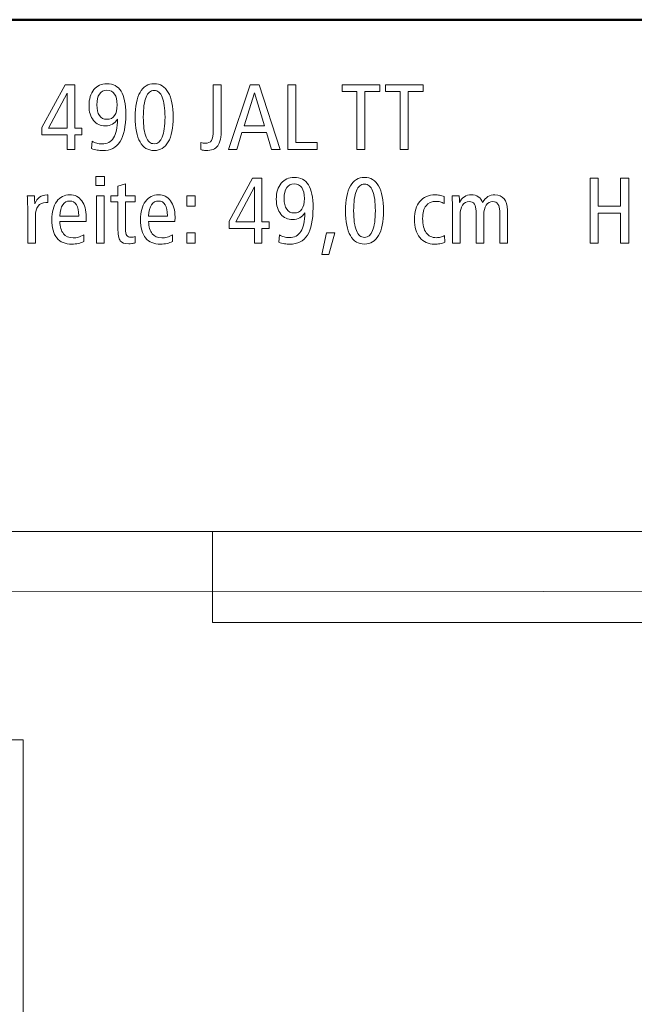
# Model space of a CAD drawing. Units: centimetres. Extents: x -8.8 to 8.8, y -14 to 13.9.
# Drawn here: x -2.1 to 3.3, y 5.3 to 13.9 of the extents above; entities that cross this region are included whole.
import ezdxf

# ---------------------------------------------------------------- set-up
doc = ezdxf.new("R2010")
doc.units = ezdxf.units.CM
doc.header["$MEASUREMENT"] = 0
doc.layers.add('Ebene 1', color=7, linetype='Continuous')

msp = doc.modelspace()

# ---------------------------------------------------------------- linework, layer by layer
at = {"layer": 'Ebene 1', "color": 242, "lineweight": 50}
msp.add_open_spline([(-7.74525, 13.94876), (-7.74525, 13.94876), (8.75475, 13.94876), (8.75475, 13.94876), (8.75475, 13.94876), (8.75475, 13.94876), (8.75475, -9.35128), (8.75475, -9.35128), (8.75475, -9.35128), (8.75475, -9.35128), (-8.74525, -9.35128), (-8.74525, -9.35128), (-8.74525, -9.35128), (-8.74525, -9.35128), (-8.74525, 11.94876), (-8.74525, 11.94876), (-8.74525, 11.94876), (-8.74525, 11.94876), (-7.74525, 13.94876), (-7.74525, 13.94876)], degree=3, knots=[0, 0, 0, 0, 0.1666667, 0.1666667, 0.1666667, 0.1666667, 0.3333333, 0.3333333, 0.3333333, 0.3333333, 0.5, 0.5, 0.5, 0.5, 0.6666667, 0.6666667, 0.6666667, 0.6666667, 1, 1, 1, 1], dxfattribs=at)
at = {"layer": 'Ebene 1', "color": 250, "lineweight": 9}
for points, knots in [([(-1.66188, 13.37742), (-1.66188, 13.37742), (-1.57711, 13.37742), (-1.57711, 13.37742), (-1.57711, 13.37742), (-1.57711, 13.37742), (-1.57711, 12.99471), (-1.57711, 12.99471), (-1.57711, 12.99471), (-1.57711, 12.99471), (-1.51456, 12.99471), (-1.51456, 12.99471), (-1.51456, 12.99471), (-1.51456, 12.99471), (-1.51456, 12.93709), (-1.51456, 12.93709), (-1.51456, 12.93709), (-1.51456, 12.93709), (-1.57711, 12.93709), (-1.57711, 12.93709), (-1.57711, 12.93709), (-1.57711, 12.93709), (-1.57711, 12.80624), (-1.57711, 12.80624), (-1.57711, 12.80624), (-1.57711, 12.80624), (-1.64378, 12.80624), (-1.64378, 12.80624), (-1.64378, 12.80624), (-1.64378, 12.80624), (-1.64378, 12.93709), (-1.64378, 12.93709), (-1.64378, 12.93709), (-1.64378, 12.93709), (-1.86518, 12.93709), (-1.86518, 12.93709), (-1.86518, 12.93709), (-1.86518, 12.93709), (-1.86518, 13.00102), (-1.86518, 13.00102), (-1.86518, 13.00102), (-1.86518, 13.00102), (-1.66188, 13.37742), (-1.66188, 13.37742)], [0, 0, 0, 0, 0.0833333, 0.0833333, 0.0833333, 0.0833333, 0.1666667, 0.1666667, 0.1666667, 0.1666667, 0.25, 0.25, 0.25, 0.25, 0.3333333, 0.3333333, 0.3333333, 0.3333333, 0.4166667, 0.4166667, 0.4166667, 0.4166667, 0.5, 0.5, 0.5, 0.5, 0.5833333, 0.5833333, 0.5833333, 0.5833333, 0.6666667, 0.6666667, 0.6666667, 0.6666667, 0.75, 0.75, 0.75, 0.75, 0.8333333, 0.8333333, 0.8333333, 0.8333333, 1, 1, 1, 1]), ([(-1.42897, 12.81528), (-1.42897, 12.81528), (-1.42211, 12.88017), (-1.42211, 12.88017), (-1.42211, 12.88017), (-1.41031, 12.87207), (-1.39728, 12.86617), (-1.38301, 12.86233), (-1.38301, 12.86233), (-1.36861, 12.85836), (-1.35284, 12.85644), (-1.33583, 12.85644), (-1.33583, 12.85644), (-1.29125, 12.85644), (-1.25791, 12.87413), (-1.23569, 12.90938), (-1.23569, 12.90938), (-1.21347, 12.94478), (-1.2014, 13.00006), (-1.1992, 13.07536), (-1.1992, 13.07536), (-1.21182, 13.05534), (-1.22719, 13.04011), (-1.24516, 13.02982), (-1.24516, 13.02982), (-1.26326, 13.01953), (-1.2837, 13.01446), (-1.30647, 13.01446), (-1.30647, 13.01446), (-1.35009, 13.01446), (-1.38507, 13.03078), (-1.41155, 13.06329), (-1.41155, 13.06329), (-1.43788, 13.0958), (-1.45105, 13.13915), (-1.45105, 13.1932), (-1.45105, 13.1932), (-1.45105, 13.25218), (-1.43679, 13.29896), (-1.40839, 13.33366), (-1.40839, 13.33366), (-1.38, 13.36837), (-1.34186, 13.38565), (-1.29399, 13.38565), (-1.29399, 13.38565), (-1.23775, 13.38565), (-1.19591, 13.3637), (-1.16861, 13.31994), (-1.16861, 13.31994), (-1.14131, 13.27605), (-1.1276, 13.20911), (-1.1276, 13.11871), (-1.1276, 13.11871), (-1.1276, 13.01048), (-1.14447, 12.92996), (-1.17821, 12.87715), (-1.17821, 12.87715), (-1.21196, 12.82434), (-1.2634, 12.79801), (-1.33253, 12.79801), (-1.33253, 12.79801), (-1.34804, 12.79801), (-1.36381, 12.79938), (-1.38, 12.80226), (-1.38, 12.80226), (-1.39605, 12.80501), (-1.41237, 12.80939), (-1.42897, 12.81528)], [0, 0, 0, 0, 0.0555556, 0.0555556, 0.0555556, 0.0555556, 0.1111111, 0.1111111, 0.1111111, 0.1111111, 0.1666667, 0.1666667, 0.1666667, 0.1666667, 0.2222222, 0.2222222, 0.2222222, 0.2222222, 0.2777778, 0.2777778, 0.2777778, 0.2777778, 0.3333333, 0.3333333, 0.3333333, 0.3333333, 0.3888889, 0.3888889, 0.3888889, 0.3888889, 0.4444444, 0.4444444, 0.4444444, 0.4444444, 0.5, 0.5, 0.5, 0.5, 0.5555556, 0.5555556, 0.5555556, 0.5555556, 0.6111111, 0.6111111, 0.6111111, 0.6111111, 0.6666667, 0.6666667, 0.6666667, 0.6666667, 0.7222222, 0.7222222, 0.7222222, 0.7222222, 0.7777778, 0.7777778, 0.7777778, 0.7777778, 0.8333333, 0.8333333, 0.8333333, 0.8333333, 0.8888889, 0.8888889, 0.8888889, 0.8888889, 1, 1, 1, 1]), ([(-0.87808, 13.38565), (-0.82404, 13.38565), (-0.78261, 13.36041), (-0.75394, 13.31007), (-0.75394, 13.31007), (-0.72527, 13.25973), (-0.71101, 13.18702), (-0.71101, 13.09182), (-0.71101, 13.09182), (-0.71101, 12.99676), (-0.72541, 12.92406), (-0.75421, 12.87399), (-0.75421, 12.87399), (-0.78302, 12.82393), (-0.82431, 12.79883), (-0.87808, 12.79883), (-0.87808, 12.79883), (-0.9324, 12.79883), (-0.97383, 12.82379), (-1.00236, 12.87372), (-1.00236, 12.87372), (-1.03089, 12.92379), (-1.04516, 12.99649), (-1.04516, 13.09182), (-1.04516, 13.09182), (-1.04516, 13.18702), (-1.03089, 13.25973), (-1.00222, 13.31007), (-1.00222, 13.31007), (-0.97355, 13.36041), (-0.93213, 13.38565), (-0.87808, 13.38565)], [0, 0, 0, 0, 0.1111111, 0.1111111, 0.1111111, 0.1111111, 0.2222222, 0.2222222, 0.2222222, 0.2222222, 0.3333333, 0.3333333, 0.3333333, 0.3333333, 0.4444444, 0.4444444, 0.4444444, 0.4444444, 0.5555556, 0.5555556, 0.5555556, 0.5555556, 0.6666667, 0.6666667, 0.6666667, 0.6666667, 0.7777778, 0.7777778, 0.7777778, 0.7777778, 1, 1, 1, 1]), ([(-0.35847, 13.37742), (-0.35847, 13.37742), (-0.28769, 13.37742), (-0.28769, 13.37742), (-0.28769, 13.37742), (-0.28769, 13.37742), (-0.28769, 12.98922), (-0.28769, 12.98922), (-0.28769, 12.98922), (-0.28769, 12.91679), (-0.29797, 12.86686), (-0.31841, 12.8397), (-0.31841, 12.8397), (-0.33885, 12.8124), (-0.37356, 12.79883), (-0.42253, 12.79883), (-0.42253, 12.79883), (-0.43007, 12.79883), (-0.43775, 12.79952), (-0.44544, 12.80075), (-0.44544, 12.80075), (-0.45325, 12.80199), (-0.46094, 12.80377), (-0.46875, 12.80624), (-0.46875, 12.80624), (-0.46875, 12.80624), (-0.46711, 12.86906), (-0.46711, 12.86906), (-0.46711, 12.86906), (-0.46052, 12.86659), (-0.45394, 12.86494), (-0.44763, 12.86384), (-0.44763, 12.86384), (-0.44146, 12.86275), (-0.43515, 12.8622), (-0.42897, 12.8622), (-0.42897, 12.8622), (-0.40305, 12.8622), (-0.3848, 12.87029), (-0.37424, 12.88634), (-0.37424, 12.88634), (-0.36368, 12.90239), (-0.35847, 12.93435), (-0.35847, 12.98236), (-0.35847, 12.98236), (-0.35847, 12.98236), (-0.35847, 13.37742), (-0.35847, 13.37742)], [0, 0, 0, 0, 0.0769231, 0.0769231, 0.0769231, 0.0769231, 0.1538462, 0.1538462, 0.1538462, 0.1538462, 0.2307692, 0.2307692, 0.2307692, 0.2307692, 0.3076923, 0.3076923, 0.3076923, 0.3076923, 0.3846154, 0.3846154, 0.3846154, 0.3846154, 0.4615385, 0.4615385, 0.4615385, 0.4615385, 0.5384615, 0.5384615, 0.5384615, 0.5384615, 0.6153846, 0.6153846, 0.6153846, 0.6153846, 0.6923077, 0.6923077, 0.6923077, 0.6923077, 0.7692308, 0.7692308, 0.7692308, 0.7692308, 0.8461538, 0.8461538, 0.8461538, 0.8461538, 1, 1, 1, 1]), ([(-0.03364, 13.37742), (-0.03364, 13.37742), (0.04633, 13.37742), (0.04633, 13.37742), (0.04633, 13.37742), (0.04633, 13.37742), (0.22987, 12.80624), (0.22987, 12.80624), (0.22987, 12.80624), (0.22987, 12.80624), (0.15401, 12.80624), (0.15401, 12.80624), (0.15401, 12.80624), (0.15401, 12.80624), (0.11053, 12.95602), (0.11053, 12.95602), (0.11053, 12.95602), (0.11053, 12.95602), (-0.10593, 12.95602), (-0.10593, 12.95602), (-0.10593, 12.95602), (-0.10593, 12.95602), (-0.15216, 12.80624), (-0.15216, 12.80624), (-0.15216, 12.80624), (-0.15216, 12.80624), (-0.22362, 12.80624), (-0.22362, 12.80624), (-0.22362, 12.80624), (-0.22362, 12.80624), (-0.03364, 13.37742), (-0.03364, 13.37742)], [0, 0, 0, 0, 0.1111111, 0.1111111, 0.1111111, 0.1111111, 0.2222222, 0.2222222, 0.2222222, 0.2222222, 0.3333333, 0.3333333, 0.3333333, 0.3333333, 0.4444444, 0.4444444, 0.4444444, 0.4444444, 0.5555556, 0.5555556, 0.5555556, 0.5555556, 0.6666667, 0.6666667, 0.6666667, 0.6666667, 0.7777778, 0.7777778, 0.7777778, 0.7777778, 1, 1, 1, 1]), ([(0.2975, 13.37742), (0.2975, 13.37742), (0.36828, 13.37742), (0.36828, 13.37742), (0.36828, 13.37742), (0.36828, 13.37742), (0.36828, 12.86796), (0.36828, 12.86796), (0.36828, 12.86796), (0.36828, 12.86796), (0.55593, 12.86796), (0.55593, 12.86796), (0.55593, 12.86796), (0.55593, 12.86796), (0.55593, 12.80624), (0.55593, 12.80624), (0.55593, 12.80624), (0.55593, 12.80624), (0.2975, 12.80624), (0.2975, 12.80624), (0.2975, 12.80624), (0.2975, 12.80624), (0.2975, 13.37742), (0.2975, 13.37742)], [0, 0, 0, 0, 0.1428571, 0.1428571, 0.1428571, 0.1428571, 0.2857143, 0.2857143, 0.2857143, 0.2857143, 0.4285714, 0.4285714, 0.4285714, 0.4285714, 0.5714286, 0.5714286, 0.5714286, 0.5714286, 0.7142857, 0.7142857, 0.7142857, 0.7142857, 1, 1, 1, 1]), ([(0.77418, 13.37742), (0.77418, 13.37742), (1.10669, 13.37742), (1.10669, 13.37742), (1.10669, 13.37742), (1.10669, 13.37742), (1.10669, 13.31651), (1.10669, 13.31651), (1.10669, 13.31651), (1.10669, 13.31651), (0.97583, 13.31651), (0.97583, 13.31651), (0.97583, 13.31651), (0.97583, 13.31651), (0.97583, 12.80624), (0.97583, 12.80624), (0.97583, 12.80624), (0.97583, 12.80624), (0.90505, 12.80624), (0.90505, 12.80624), (0.90505, 12.80624), (0.90505, 12.80624), (0.90505, 13.31651), (0.90505, 13.31651), (0.90505, 13.31651), (0.90505, 13.31651), (0.77418, 13.31651), (0.77418, 13.31651), (0.77418, 13.31651), (0.77418, 13.31651), (0.77418, 13.37742), (0.77418, 13.37742)], [0, 0, 0, 0, 0.1111111, 0.1111111, 0.1111111, 0.1111111, 0.2222222, 0.2222222, 0.2222222, 0.2222222, 0.3333333, 0.3333333, 0.3333333, 0.3333333, 0.4444444, 0.4444444, 0.4444444, 0.4444444, 0.5555556, 0.5555556, 0.5555556, 0.5555556, 0.6666667, 0.6666667, 0.6666667, 0.6666667, 0.7777778, 0.7777778, 0.7777778, 0.7777778, 1, 1, 1, 1]), ([(1.15525, 13.37742), (1.15525, 13.37742), (1.48776, 13.37742), (1.48776, 13.37742), (1.48776, 13.37742), (1.48776, 13.37742), (1.48776, 13.31651), (1.48776, 13.31651), (1.48776, 13.31651), (1.48776, 13.31651), (1.3569, 13.31651), (1.3569, 13.31651), (1.3569, 13.31651), (1.3569, 13.31651), (1.3569, 12.80624), (1.3569, 12.80624), (1.3569, 12.80624), (1.3569, 12.80624), (1.28612, 12.80624), (1.28612, 12.80624), (1.28612, 12.80624), (1.28612, 12.80624), (1.28612, 13.31651), (1.28612, 13.31651), (1.28612, 13.31651), (1.28612, 13.31651), (1.15525, 13.31651), (1.15525, 13.31651), (1.15525, 13.31651), (1.15525, 13.31651), (1.15525, 13.37742), (1.15525, 13.37742)], [0, 0, 0, 0, 0.1111111, 0.1111111, 0.1111111, 0.1111111, 0.2222222, 0.2222222, 0.2222222, 0.2222222, 0.3333333, 0.3333333, 0.3333333, 0.3333333, 0.4444444, 0.4444444, 0.4444444, 0.4444444, 0.5555556, 0.5555556, 0.5555556, 0.5555556, 0.6666667, 0.6666667, 0.6666667, 0.6666667, 0.7777778, 0.7777778, 0.7777778, 0.7777778, 1, 1, 1, 1]), ([(-1.64295, 13.30266), (-1.64295, 13.30266), (-1.80729, 12.99471), (-1.80729, 12.99471), (-1.80729, 12.99471), (-1.80729, 12.99471), (-1.64295, 12.99471), (-1.64295, 12.99471), (-1.64295, 12.99471), (-1.64295, 12.99471), (-1.64295, 13.30266), (-1.64295, 13.30266)], [0, 0, 0, 0, 0.25, 0.25, 0.25, 0.25, 0.5, 0.5, 0.5, 0.5, 1, 1, 1, 1]), ([(-1.29317, 13.32804), (-1.32184, 13.32804), (-1.34378, 13.3172), (-1.35901, 13.29539), (-1.35901, 13.29539), (-1.37424, 13.27372), (-1.38192, 13.2423), (-1.38192, 13.20129), (-1.38192, 13.20129), (-1.38192, 13.15973), (-1.37424, 13.1279), (-1.35901, 13.10595), (-1.35901, 13.10595), (-1.34378, 13.08387), (-1.32184, 13.07289), (-1.29317, 13.07289), (-1.29317, 13.07289), (-1.26395, 13.07289), (-1.24173, 13.08373), (-1.2265, 13.10527), (-1.2265, 13.10527), (-1.21127, 13.12694), (-1.20359, 13.15835), (-1.20359, 13.19964), (-1.20359, 13.19964), (-1.20359, 13.24148), (-1.21127, 13.27331), (-1.2265, 13.29525), (-1.2265, 13.29525), (-1.24173, 13.31706), (-1.26395, 13.32804), (-1.29317, 13.32804)], [0, 0, 0, 0, 0.1111111, 0.1111111, 0.1111111, 0.1111111, 0.2222222, 0.2222222, 0.2222222, 0.2222222, 0.3333333, 0.3333333, 0.3333333, 0.3333333, 0.4444444, 0.4444444, 0.4444444, 0.4444444, 0.5555556, 0.5555556, 0.5555556, 0.5555556, 0.6666667, 0.6666667, 0.6666667, 0.6666667, 0.7777778, 0.7777778, 0.7777778, 0.7777778, 1, 1, 1, 1]), ([(-0.87781, 13.32639), (-0.90949, 13.32639), (-0.93336, 13.30678), (-0.94941, 13.26754), (-0.94941, 13.26754), (-0.96546, 13.22818), (-0.97355, 13.16974), (-0.97355, 13.0921), (-0.97355, 13.0921), (-0.97355, 13.01487), (-0.96546, 12.95657), (-0.94941, 12.9172), (-0.94941, 12.9172), (-0.93336, 12.87783), (-0.90949, 12.85808), (-0.87781, 12.85808), (-0.87781, 12.85808), (-0.84653, 12.85808), (-0.8228, 12.87783), (-0.80675, 12.9172), (-0.80675, 12.9172), (-0.7907, 12.95657), (-0.78261, 13.01487), (-0.78261, 13.0921), (-0.78261, 13.0921), (-0.78261, 13.16919), (-0.7907, 13.22763), (-0.80675, 13.26713), (-0.80675, 13.26713), (-0.8228, 13.30664), (-0.84653, 13.32639), (-0.87781, 13.32639)], [0, 0, 0, 0, 0.1111111, 0.1111111, 0.1111111, 0.1111111, 0.2222222, 0.2222222, 0.2222222, 0.2222222, 0.3333333, 0.3333333, 0.3333333, 0.3333333, 0.4444444, 0.4444444, 0.4444444, 0.4444444, 0.5555556, 0.5555556, 0.5555556, 0.5555556, 0.6666667, 0.6666667, 0.6666667, 0.6666667, 0.7777778, 0.7777778, 0.7777778, 0.7777778, 1, 1, 1, 1]), ([(0.00408, 13.30513), (0.00408, 13.30513), (-0.087, 13.01611), (-0.087, 13.01611), (-0.087, 13.01611), (-0.087, 13.01611), (0.09133, 13.01611), (0.09133, 13.01611), (0.09133, 13.01611), (0.09133, 13.01611), (0.00408, 13.30513), (0.00408, 13.30513)], [0, 0, 0, 0, 0.25, 0.25, 0.25, 0.25, 0.5, 0.5, 0.5, 0.5, 1, 1, 1, 1]), ([(-1.39043, 12.57084), (-1.39043, 12.57084), (-1.31553, 12.57084), (-1.31553, 12.57084), (-1.31553, 12.57084), (-1.31553, 12.57084), (-1.31553, 12.49018), (-1.31553, 12.49018), (-1.31553, 12.49018), (-1.31553, 12.49018), (-1.39043, 12.49018), (-1.39043, 12.49018), (-1.39043, 12.49018), (-1.39043, 12.49018), (-1.39043, 12.57084), (-1.39043, 12.57084)], [0, 0, 0, 0, 0.2, 0.2, 0.2, 0.2, 0.4, 0.4, 0.4, 0.4, 0.6, 0.6, 0.6, 0.6, 1, 1, 1, 1]), ([(-0.01471, 12.55438), (-0.01471, 12.55438), (0.07006, 12.55438), (0.07006, 12.55438), (0.07006, 12.55438), (0.07006, 12.55438), (0.07006, 12.17167), (0.07006, 12.17167), (0.07006, 12.17167), (0.07006, 12.17167), (0.13261, 12.17167), (0.13261, 12.17167), (0.13261, 12.17167), (0.13261, 12.17167), (0.13261, 12.11405), (0.13261, 12.11405), (0.13261, 12.11405), (0.13261, 12.11405), (0.07006, 12.11405), (0.07006, 12.11405), (0.07006, 12.11405), (0.07006, 12.11405), (0.07006, 11.9832), (0.07006, 11.9832), (0.07006, 11.9832), (0.07006, 11.9832), (0.00339, 11.9832), (0.00339, 11.9832), (0.00339, 11.9832), (0.00339, 11.9832), (0.00339, 12.11405), (0.00339, 12.11405), (0.00339, 12.11405), (0.00339, 12.11405), (-0.21801, 12.11405), (-0.21801, 12.11405), (-0.21801, 12.11405), (-0.21801, 12.11405), (-0.21801, 12.17798), (-0.21801, 12.17798), (-0.21801, 12.17798), (-0.21801, 12.17798), (-0.01471, 12.55438), (-0.01471, 12.55438)], [0, 0, 0, 0, 0.0833333, 0.0833333, 0.0833333, 0.0833333, 0.1666667, 0.1666667, 0.1666667, 0.1666667, 0.25, 0.25, 0.25, 0.25, 0.3333333, 0.3333333, 0.3333333, 0.3333333, 0.4166667, 0.4166667, 0.4166667, 0.4166667, 0.5, 0.5, 0.5, 0.5, 0.5833333, 0.5833333, 0.5833333, 0.5833333, 0.6666667, 0.6666667, 0.6666667, 0.6666667, 0.75, 0.75, 0.75, 0.75, 0.8333333, 0.8333333, 0.8333333, 0.8333333, 1, 1, 1, 1]), ([(0.2182, 11.99224), (0.2182, 11.99224), (0.22506, 12.05713), (0.22506, 12.05713), (0.22506, 12.05713), (0.23686, 12.04903), (0.24989, 12.04313), (0.26416, 12.03929), (0.26416, 12.03929), (0.27856, 12.03532), (0.29433, 12.0334), (0.31134, 12.0334), (0.31134, 12.0334), (0.35592, 12.0334), (0.38926, 12.05109), (0.41148, 12.08634), (0.41148, 12.08634), (0.4337, 12.12174), (0.44577, 12.17702), (0.44797, 12.25232), (0.44797, 12.25232), (0.43535, 12.2323), (0.41998, 12.21707), (0.40201, 12.20678), (0.40201, 12.20678), (0.38391, 12.19649), (0.36347, 12.19142), (0.3407, 12.19142), (0.3407, 12.19142), (0.29708, 12.19142), (0.2621, 12.20774), (0.23562, 12.24025), (0.23562, 12.24025), (0.20929, 12.27276), (0.19612, 12.31611), (0.19612, 12.37016), (0.19612, 12.37016), (0.19612, 12.42914), (0.21038, 12.47592), (0.23878, 12.51062), (0.23878, 12.51062), (0.26717, 12.54533), (0.30531, 12.56261), (0.35318, 12.56261), (0.35318, 12.56261), (0.40942, 12.56261), (0.45126, 12.54066), (0.47856, 12.4969), (0.47856, 12.4969), (0.50586, 12.45301), (0.51957, 12.38607), (0.51957, 12.29567), (0.51957, 12.29567), (0.51957, 12.18744), (0.5027, 12.10692), (0.46896, 12.05411), (0.46896, 12.05411), (0.43521, 12.0013), (0.38377, 11.97497), (0.31464, 11.97497), (0.31464, 11.97497), (0.29913, 11.97497), (0.28336, 11.97634), (0.26717, 11.97922), (0.26717, 11.97922), (0.25112, 11.98197), (0.2348, 11.98635), (0.2182, 11.99224)], [0, 0, 0, 0, 0.0555556, 0.0555556, 0.0555556, 0.0555556, 0.1111111, 0.1111111, 0.1111111, 0.1111111, 0.1666667, 0.1666667, 0.1666667, 0.1666667, 0.2222222, 0.2222222, 0.2222222, 0.2222222, 0.2777778, 0.2777778, 0.2777778, 0.2777778, 0.3333333, 0.3333333, 0.3333333, 0.3333333, 0.3888889, 0.3888889, 0.3888889, 0.3888889, 0.4444444, 0.4444444, 0.4444444, 0.4444444, 0.5, 0.5, 0.5, 0.5, 0.5555556, 0.5555556, 0.5555556, 0.5555556, 0.6111111, 0.6111111, 0.6111111, 0.6111111, 0.6666667, 0.6666667, 0.6666667, 0.6666667, 0.7222222, 0.7222222, 0.7222222, 0.7222222, 0.7777778, 0.7777778, 0.7777778, 0.7777778, 0.8333333, 0.8333333, 0.8333333, 0.8333333, 0.8888889, 0.8888889, 0.8888889, 0.8888889, 1, 1, 1, 1]), ([(0.9717, 12.56261), (1.02574, 12.56261), (1.06717, 12.53737), (1.09584, 12.48703), (1.09584, 12.48703), (1.12451, 12.43669), (1.13877, 12.36398), (1.13877, 12.26878), (1.13877, 12.26878), (1.13877, 12.17372), (1.12437, 12.10102), (1.09557, 12.05095), (1.09557, 12.05095), (1.06676, 12.00089), (1.02547, 11.97579), (0.9717, 11.97579), (0.9717, 11.97579), (0.91738, 11.97579), (0.87595, 12.00075), (0.84742, 12.05068), (0.84742, 12.05068), (0.81889, 12.10075), (0.80462, 12.17345), (0.80462, 12.26878), (0.80462, 12.26878), (0.80462, 12.36398), (0.81889, 12.43669), (0.84756, 12.48703), (0.84756, 12.48703), (0.87623, 12.53737), (0.91765, 12.56261), (0.9717, 12.56261)], [0, 0, 0, 0, 0.1111111, 0.1111111, 0.1111111, 0.1111111, 0.2222222, 0.2222222, 0.2222222, 0.2222222, 0.3333333, 0.3333333, 0.3333333, 0.3333333, 0.4444444, 0.4444444, 0.4444444, 0.4444444, 0.5555556, 0.5555556, 0.5555556, 0.5555556, 0.6666667, 0.6666667, 0.6666667, 0.6666667, 0.7777778, 0.7777778, 0.7777778, 0.7777778, 1, 1, 1, 1]), ([(2.95525, 12.55438), (2.95525, 12.55438), (3.02603, 12.55438), (3.02603, 12.55438), (3.02603, 12.55438), (3.02603, 12.55438), (3.02603, 12.30994), (3.02603, 12.30994), (3.02603, 12.30994), (3.02603, 12.30994), (3.22438, 12.30994), (3.22438, 12.30994), (3.22438, 12.30994), (3.22438, 12.30994), (3.22438, 12.55438), (3.22438, 12.55438), (3.22438, 12.55438), (3.22438, 12.55438), (3.29517, 12.55438), (3.29517, 12.55438), (3.29517, 12.55438), (3.29517, 12.55438), (3.29517, 11.9832), (3.29517, 11.9832), (3.29517, 11.9832), (3.29517, 11.9832), (3.22438, 11.9832), (3.22438, 11.9832), (3.22438, 11.9832), (3.22438, 11.9832), (3.22438, 12.24821), (3.22438, 12.24821), (3.22438, 12.24821), (3.22438, 12.24821), (3.02603, 12.24821), (3.02603, 12.24821), (3.02603, 12.24821), (3.02603, 12.24821), (3.02603, 11.9832), (3.02603, 11.9832), (3.02603, 11.9832), (3.02603, 11.9832), (2.95525, 11.9832), (2.95525, 11.9832), (2.95525, 11.9832), (2.95525, 11.9832), (2.95525, 12.55438), (2.95525, 12.55438)], [0, 0, 0, 0, 0.0769231, 0.0769231, 0.0769231, 0.0769231, 0.1538462, 0.1538462, 0.1538462, 0.1538462, 0.2307692, 0.2307692, 0.2307692, 0.2307692, 0.3076923, 0.3076923, 0.3076923, 0.3076923, 0.3846154, 0.3846154, 0.3846154, 0.3846154, 0.4615385, 0.4615385, 0.4615385, 0.4615385, 0.5384615, 0.5384615, 0.5384615, 0.5384615, 0.6153846, 0.6153846, 0.6153846, 0.6153846, 0.6923077, 0.6923077, 0.6923077, 0.6923077, 0.7692308, 0.7692308, 0.7692308, 0.7692308, 0.8461538, 0.8461538, 0.8461538, 0.8461538, 1, 1, 1, 1]), ([(-1.12939, 12.50664), (-1.12939, 12.50664), (-1.12939, 12.40129), (-1.12939, 12.40129), (-1.12939, 12.40129), (-1.12939, 12.40129), (-1.04544, 12.40129), (-1.04544, 12.40129), (-1.04544, 12.40129), (-1.04544, 12.40129), (-1.04544, 12.3478), (-1.04544, 12.3478), (-1.04544, 12.3478), (-1.04544, 12.3478), (-1.12939, 12.3478), (-1.12939, 12.3478), (-1.12939, 12.3478), (-1.12939, 12.3478), (-1.12939, 12.11145), (-1.12939, 12.11145), (-1.12939, 12.11145), (-1.12939, 12.08141), (-1.12596, 12.06138), (-1.11896, 12.05109), (-1.11896, 12.05109), (-1.11197, 12.04094), (-1.09948, 12.03586), (-1.08151, 12.03586), (-1.08151, 12.03586), (-1.07493, 12.03586), (-1.06835, 12.03641), (-1.06204, 12.03751), (-1.06204, 12.03751), (-1.05573, 12.03861), (-1.04969, 12.04012), (-1.04379, 12.04231), (-1.04379, 12.04231), (-1.04379, 12.04231), (-1.04379, 11.98718), (-1.04379, 11.98718), (-1.04379, 11.98718), (-1.05477, 11.98416), (-1.06505, 11.98197), (-1.07452, 11.98046), (-1.07452, 11.98046), (-1.08398, 11.97895), (-1.09304, 11.97826), (-1.10168, 11.97826), (-1.10168, 11.97826), (-1.13707, 11.97826), (-1.16176, 11.98732), (-1.17575, 12.00555), (-1.17575, 12.00555), (-1.18988, 12.02379), (-1.19688, 12.06193), (-1.19688, 12.11981), (-1.19688, 12.11981), (-1.19688, 12.11981), (-1.19688, 12.3478), (-1.19688, 12.3478), (-1.19688, 12.3478), (-1.19688, 12.3478), (-1.26025, 12.3478), (-1.26025, 12.3478), (-1.26025, 12.3478), (-1.26025, 12.3478), (-1.26025, 12.40129), (-1.26025, 12.40129), (-1.26025, 12.40129), (-1.26025, 12.40129), (-1.19688, 12.40129), (-1.19688, 12.40129), (-1.19688, 12.40129), (-1.19688, 12.40129), (-1.19688, 12.48579), (-1.19688, 12.48579), (-1.19688, 12.48579), (-1.19688, 12.48579), (-1.12939, 12.50664), (-1.12939, 12.50664)], [0, 0, 0, 0, 0.047619, 0.047619, 0.047619, 0.047619, 0.0952381, 0.0952381, 0.0952381, 0.0952381, 0.1428571, 0.1428571, 0.1428571, 0.1428571, 0.1904762, 0.1904762, 0.1904762, 0.1904762, 0.2380952, 0.2380952, 0.2380952, 0.2380952, 0.2857143, 0.2857143, 0.2857143, 0.2857143, 0.3333333, 0.3333333, 0.3333333, 0.3333333, 0.3809524, 0.3809524, 0.3809524, 0.3809524, 0.4285714, 0.4285714, 0.4285714, 0.4285714, 0.4761905, 0.4761905, 0.4761905, 0.4761905, 0.5238095, 0.5238095, 0.5238095, 0.5238095, 0.5714286, 0.5714286, 0.5714286, 0.5714286, 0.6190476, 0.6190476, 0.6190476, 0.6190476, 0.6666667, 0.6666667, 0.6666667, 0.6666667, 0.7142857, 0.7142857, 0.7142857, 0.7142857, 0.7619048, 0.7619048, 0.7619048, 0.7619048, 0.8095238, 0.8095238, 0.8095238, 0.8095238, 0.8571429, 0.8571429, 0.8571429, 0.8571429, 0.9047619, 0.9047619, 0.9047619, 0.9047619, 1, 1, 1, 1]), ([(0.00422, 12.47962), (0.00422, 12.47962), (-0.16012, 12.17167), (-0.16012, 12.17167), (-0.16012, 12.17167), (-0.16012, 12.17167), (0.00422, 12.17167), (0.00422, 12.17167), (0.00422, 12.17167), (0.00422, 12.17167), (0.00422, 12.47962), (0.00422, 12.47962)], [0, 0, 0, 0, 0.25, 0.25, 0.25, 0.25, 0.5, 0.5, 0.5, 0.5, 1, 1, 1, 1]), ([(0.354, 12.505), (0.32533, 12.505), (0.30339, 12.49416), (0.28816, 12.47235), (0.28816, 12.47235), (0.27293, 12.45068), (0.26525, 12.41926), (0.26525, 12.37825), (0.26525, 12.37825), (0.26525, 12.33669), (0.27293, 12.30486), (0.28816, 12.28291), (0.28816, 12.28291), (0.30339, 12.26083), (0.32533, 12.24985), (0.354, 12.24985), (0.354, 12.24985), (0.38322, 12.24985), (0.40544, 12.26069), (0.42067, 12.28223), (0.42067, 12.28223), (0.4359, 12.3039), (0.44358, 12.33531), (0.44358, 12.3766), (0.44358, 12.3766), (0.44358, 12.41844), (0.4359, 12.45027), (0.42067, 12.47221), (0.42067, 12.47221), (0.40544, 12.49402), (0.38322, 12.505), (0.354, 12.505)], [0, 0, 0, 0, 0.1111111, 0.1111111, 0.1111111, 0.1111111, 0.2222222, 0.2222222, 0.2222222, 0.2222222, 0.3333333, 0.3333333, 0.3333333, 0.3333333, 0.4444444, 0.4444444, 0.4444444, 0.4444444, 0.5555556, 0.5555556, 0.5555556, 0.5555556, 0.6666667, 0.6666667, 0.6666667, 0.6666667, 0.7777778, 0.7777778, 0.7777778, 0.7777778, 1, 1, 1, 1]), ([(0.97197, 12.50335), (0.94029, 12.50335), (0.91642, 12.48374), (0.90037, 12.4445), (0.90037, 12.4445), (0.88432, 12.40514), (0.87623, 12.3467), (0.87623, 12.26906), (0.87623, 12.26906), (0.87623, 12.19183), (0.88432, 12.13353), (0.90037, 12.09416), (0.90037, 12.09416), (0.91642, 12.05479), (0.94029, 12.03504), (0.97197, 12.03504), (0.97197, 12.03504), (1.00325, 12.03504), (1.02698, 12.05479), (1.04303, 12.09416), (1.04303, 12.09416), (1.05908, 12.13353), (1.06717, 12.19183), (1.06717, 12.26906), (1.06717, 12.26906), (1.06717, 12.34615), (1.05908, 12.40459), (1.04303, 12.44409), (1.04303, 12.44409), (1.02698, 12.4836), (1.00325, 12.50335), (0.97197, 12.50335)], [0, 0, 0, 0, 0.1111111, 0.1111111, 0.1111111, 0.1111111, 0.2222222, 0.2222222, 0.2222222, 0.2222222, 0.3333333, 0.3333333, 0.3333333, 0.3333333, 0.4444444, 0.4444444, 0.4444444, 0.4444444, 0.5555556, 0.5555556, 0.5555556, 0.5555556, 0.6666667, 0.6666667, 0.6666667, 0.6666667, 0.7777778, 0.7777778, 0.7777778, 0.7777778, 1, 1, 1, 1]), ([(-1.81251, 12.4087), (-1.81251, 12.4087), (-1.81292, 12.34039), (-1.81292, 12.34039), (-1.81292, 12.34039), (-1.81607, 12.34066), (-1.81909, 12.34094), (-1.8217, 12.34108), (-1.8217, 12.34108), (-1.82444, 12.34121), (-1.82705, 12.34121), (-1.82979, 12.34121), (-1.82979, 12.34121), (-1.8597, 12.34121), (-1.88274, 12.33092), (-1.89879, 12.31049), (-1.89879, 12.31049), (-1.91484, 12.28991), (-1.92279, 12.26042), (-1.92279, 12.22187), (-1.92279, 12.22187), (-1.92279, 12.22187), (-1.92279, 11.9832), (-1.92279, 11.9832), (-1.92279, 11.9832), (-1.92279, 11.9832), (-1.99028, 11.9832), (-1.99028, 11.9832), (-1.99028, 11.9832), (-1.99028, 11.9832), (-1.99028, 12.29663), (-1.99028, 12.29663), (-1.99028, 12.29663), (-1.99028, 12.31213), (-1.99056, 12.32846), (-1.99124, 12.3456), (-1.99124, 12.3456), (-1.99193, 12.36261), (-1.99303, 12.38113), (-1.99426, 12.40129), (-1.99426, 12.40129), (-1.99426, 12.40129), (-1.93157, 12.40129), (-1.93157, 12.40129), (-1.93157, 12.40129), (-1.93034, 12.38223), (-1.92938, 12.36782), (-1.92897, 12.35795), (-1.92897, 12.35795), (-1.92856, 12.34821), (-1.92842, 12.33902), (-1.92842, 12.33038), (-1.92842, 12.33038), (-1.91772, 12.3563), (-1.90332, 12.37592), (-1.88535, 12.38895), (-1.88535, 12.38895), (-1.86724, 12.40212), (-1.84557, 12.4087), (-1.82019, 12.4087), (-1.82019, 12.4087), (-1.82019, 12.4087), (-1.81251, 12.4087), (-1.81251, 12.4087)], [0, 0, 0, 0, 0.0588235, 0.0588235, 0.0588235, 0.0588235, 0.1176471, 0.1176471, 0.1176471, 0.1176471, 0.1764706, 0.1764706, 0.1764706, 0.1764706, 0.2352941, 0.2352941, 0.2352941, 0.2352941, 0.2941176, 0.2941176, 0.2941176, 0.2941176, 0.3529412, 0.3529412, 0.3529412, 0.3529412, 0.4117647, 0.4117647, 0.4117647, 0.4117647, 0.4705882, 0.4705882, 0.4705882, 0.4705882, 0.5294118, 0.5294118, 0.5294118, 0.5294118, 0.5882353, 0.5882353, 0.5882353, 0.5882353, 0.6470588, 0.6470588, 0.6470588, 0.6470588, 0.7058824, 0.7058824, 0.7058824, 0.7058824, 0.7647059, 0.7647059, 0.7647059, 0.7647059, 0.8235294, 0.8235294, 0.8235294, 0.8235294, 0.8823529, 0.8823529, 0.8823529, 0.8823529, 1, 1, 1, 1]), ([(-1.47629, 12.17414), (-1.47629, 12.17414), (-1.70716, 12.17414), (-1.70716, 12.17414), (-1.70716, 12.17414), (-1.70579, 12.12722), (-1.69536, 12.09156), (-1.67561, 12.06728), (-1.67561, 12.06728), (-1.65599, 12.043), (-1.62773, 12.03093), (-1.59111, 12.03093), (-1.59111, 12.03093), (-1.57561, 12.03093), (-1.56024, 12.03312), (-1.54488, 12.03751), (-1.54488, 12.03751), (-1.52965, 12.04204), (-1.51388, 12.04876), (-1.49756, 12.05795), (-1.49756, 12.05795), (-1.49756, 12.05795), (-1.49591, 12.00034), (-1.49591, 12.00034), (-1.49591, 12.00034), (-1.511, 11.99197), (-1.52719, 11.98581), (-1.54474, 11.98183), (-1.54474, 11.98183), (-1.5623, 11.97785), (-1.58137, 11.97579), (-1.60195, 11.97579), (-1.60195, 11.97579), (-1.66038, 11.97579), (-1.70428, 11.99375), (-1.73377, 12.02983), (-1.73377, 12.02983), (-1.76326, 12.06591), (-1.77794, 12.11968), (-1.77794, 12.19128), (-1.77794, 12.19128), (-1.77794, 12.25795), (-1.76367, 12.31103), (-1.73514, 12.3504), (-1.73514, 12.3504), (-1.70661, 12.38977), (-1.66834, 12.40952), (-1.62005, 12.40952), (-1.62005, 12.40952), (-1.57588, 12.40952), (-1.54063, 12.39197), (-1.51443, 12.35685), (-1.51443, 12.35685), (-1.48823, 12.32187), (-1.47506, 12.27468), (-1.47506, 12.21556), (-1.47506, 12.21556), (-1.47506, 12.20294), (-1.47506, 12.19389), (-1.4752, 12.18854), (-1.4752, 12.18854), (-1.47533, 12.18319), (-1.47575, 12.17839), (-1.47629, 12.17414)], [0, 0, 0, 0, 0.0588235, 0.0588235, 0.0588235, 0.0588235, 0.1176471, 0.1176471, 0.1176471, 0.1176471, 0.1764706, 0.1764706, 0.1764706, 0.1764706, 0.2352941, 0.2352941, 0.2352941, 0.2352941, 0.2941176, 0.2941176, 0.2941176, 0.2941176, 0.3529412, 0.3529412, 0.3529412, 0.3529412, 0.4117647, 0.4117647, 0.4117647, 0.4117647, 0.4705882, 0.4705882, 0.4705882, 0.4705882, 0.5294118, 0.5294118, 0.5294118, 0.5294118, 0.5882353, 0.5882353, 0.5882353, 0.5882353, 0.6470588, 0.6470588, 0.6470588, 0.6470588, 0.7058824, 0.7058824, 0.7058824, 0.7058824, 0.7647059, 0.7647059, 0.7647059, 0.7647059, 0.8235294, 0.8235294, 0.8235294, 0.8235294, 0.8823529, 0.8823529, 0.8823529, 0.8823529, 1, 1, 1, 1]), ([(-1.38631, 12.40129), (-1.38631, 12.40129), (-1.31882, 12.40129), (-1.31882, 12.40129), (-1.31882, 12.40129), (-1.31882, 12.40129), (-1.31882, 11.9832), (-1.31882, 11.9832), (-1.31882, 11.9832), (-1.31882, 11.9832), (-1.38631, 11.9832), (-1.38631, 11.9832), (-1.38631, 11.9832), (-1.38631, 11.9832), (-1.38631, 12.40129), (-1.38631, 12.40129)], [0, 0, 0, 0, 0.2, 0.2, 0.2, 0.2, 0.4, 0.4, 0.4, 0.4, 0.6, 0.6, 0.6, 0.6, 1, 1, 1, 1]), ([(-0.69592, 12.17414), (-0.69592, 12.17414), (-0.92679, 12.17414), (-0.92679, 12.17414), (-0.92679, 12.17414), (-0.92542, 12.12722), (-0.91499, 12.09156), (-0.89524, 12.06728), (-0.89524, 12.06728), (-0.87562, 12.043), (-0.84736, 12.03093), (-0.81074, 12.03093), (-0.81074, 12.03093), (-0.79524, 12.03093), (-0.77987, 12.03312), (-0.76451, 12.03751), (-0.76451, 12.03751), (-0.74928, 12.04204), (-0.73351, 12.04876), (-0.71719, 12.05795), (-0.71719, 12.05795), (-0.71719, 12.05795), (-0.71554, 12.00034), (-0.71554, 12.00034), (-0.71554, 12.00034), (-0.73063, 11.99197), (-0.74682, 11.98581), (-0.76437, 11.98183), (-0.76437, 11.98183), (-0.78193, 11.97785), (-0.801, 11.97579), (-0.82158, 11.97579), (-0.82158, 11.97579), (-0.88001, 11.97579), (-0.92391, 11.99375), (-0.9534, 12.02983), (-0.9534, 12.02983), (-0.98289, 12.06591), (-0.99757, 12.11968), (-0.99757, 12.19128), (-0.99757, 12.19128), (-0.99757, 12.25795), (-0.9833, 12.31103), (-0.95477, 12.3504), (-0.95477, 12.3504), (-0.92624, 12.38977), (-0.88797, 12.40952), (-0.83968, 12.40952), (-0.83968, 12.40952), (-0.79551, 12.40952), (-0.76026, 12.39197), (-0.73406, 12.35685), (-0.73406, 12.35685), (-0.70786, 12.32187), (-0.69469, 12.27468), (-0.69469, 12.21556), (-0.69469, 12.21556), (-0.69469, 12.20294), (-0.69469, 12.19389), (-0.69483, 12.18854), (-0.69483, 12.18854), (-0.69496, 12.18319), (-0.69538, 12.17839), (-0.69592, 12.17414)], [0, 0, 0, 0, 0.0588235, 0.0588235, 0.0588235, 0.0588235, 0.1176471, 0.1176471, 0.1176471, 0.1176471, 0.1764706, 0.1764706, 0.1764706, 0.1764706, 0.2352941, 0.2352941, 0.2352941, 0.2352941, 0.2941176, 0.2941176, 0.2941176, 0.2941176, 0.3529412, 0.3529412, 0.3529412, 0.3529412, 0.4117647, 0.4117647, 0.4117647, 0.4117647, 0.4705882, 0.4705882, 0.4705882, 0.4705882, 0.5294118, 0.5294118, 0.5294118, 0.5294118, 0.5882353, 0.5882353, 0.5882353, 0.5882353, 0.6470588, 0.6470588, 0.6470588, 0.6470588, 0.7058824, 0.7058824, 0.7058824, 0.7058824, 0.7647059, 0.7647059, 0.7647059, 0.7647059, 0.8235294, 0.8235294, 0.8235294, 0.8235294, 0.8823529, 0.8823529, 0.8823529, 0.8823529, 1, 1, 1, 1]), ([(-0.59195, 12.40129), (-0.59195, 12.40129), (-0.51623, 12.40129), (-0.51623, 12.40129), (-0.51623, 12.40129), (-0.51623, 12.40129), (-0.51623, 12.30994), (-0.51623, 12.30994), (-0.51623, 12.30994), (-0.51623, 12.30994), (-0.59195, 12.30994), (-0.59195, 12.30994), (-0.59195, 12.30994), (-0.59195, 12.30994), (-0.59195, 12.40129), (-0.59195, 12.40129)], [0, 0, 0, 0, 0.2, 0.2, 0.2, 0.2, 0.4, 0.4, 0.4, 0.4, 0.6, 0.6, 0.6, 0.6, 1, 1, 1, 1]), ([(1.67293, 12.39457), (1.67293, 12.39457), (1.67128, 12.33188), (1.67128, 12.33188), (1.67128, 12.33188), (1.65921, 12.33902), (1.64783, 12.34423), (1.63699, 12.34725), (1.63699, 12.34725), (1.62615, 12.3504), (1.61463, 12.35191), (1.60229, 12.35191), (1.60229, 12.35191), (1.56292, 12.35191), (1.53329, 12.33915), (1.51312, 12.3135), (1.51312, 12.3135), (1.4931, 12.28799), (1.48308, 12.25027), (1.48308, 12.20047), (1.48308, 12.20047), (1.48308, 12.14615), (1.49351, 12.10459), (1.51436, 12.07578), (1.51436, 12.07578), (1.53521, 12.04698), (1.56511, 12.03257), (1.60393, 12.03257), (1.60393, 12.03257), (1.61573, 12.03257), (1.62725, 12.03394), (1.63877, 12.03682), (1.63877, 12.03682), (1.6503, 12.03957), (1.66278, 12.04423), (1.67609, 12.05068), (1.67609, 12.05068), (1.67609, 12.05068), (1.67814, 11.99224), (1.67814, 11.99224), (1.67814, 11.99224), (1.66401, 11.98663), (1.64934, 11.98251), (1.63411, 11.97977), (1.63411, 11.97977), (1.61902, 11.97716), (1.60366, 11.97579), (1.58816, 11.97579), (1.58816, 11.97579), (1.53301, 11.97579), (1.48967, 11.99499), (1.45812, 12.03353), (1.45812, 12.03353), (1.42643, 12.07194), (1.41065, 12.1253), (1.41065, 12.19361), (1.41065, 12.19361), (1.41065, 12.26042), (1.42684, 12.31309), (1.45921, 12.35164), (1.45921, 12.35164), (1.49159, 12.39018), (1.53589, 12.40952), (1.59172, 12.40952), (1.59172, 12.40952), (1.60489, 12.40952), (1.6182, 12.40829), (1.6315, 12.40596), (1.6315, 12.40596), (1.64495, 12.40349), (1.6588, 12.39979), (1.67293, 12.39457)], [0, 0, 0, 0, 0.0526316, 0.0526316, 0.0526316, 0.0526316, 0.1052632, 0.1052632, 0.1052632, 0.1052632, 0.1578947, 0.1578947, 0.1578947, 0.1578947, 0.2105263, 0.2105263, 0.2105263, 0.2105263, 0.2631579, 0.2631579, 0.2631579, 0.2631579, 0.3157895, 0.3157895, 0.3157895, 0.3157895, 0.3684211, 0.3684211, 0.3684211, 0.3684211, 0.4210526, 0.4210526, 0.4210526, 0.4210526, 0.4736842, 0.4736842, 0.4736842, 0.4736842, 0.5263158, 0.5263158, 0.5263158, 0.5263158, 0.5789474, 0.5789474, 0.5789474, 0.5789474, 0.6315789, 0.6315789, 0.6315789, 0.6315789, 0.6842105, 0.6842105, 0.6842105, 0.6842105, 0.7368421, 0.7368421, 0.7368421, 0.7368421, 0.7894737, 0.7894737, 0.7894737, 0.7894737, 0.8421053, 0.8421053, 0.8421053, 0.8421053, 0.8947368, 0.8947368, 0.8947368, 0.8947368, 1, 1, 1, 1]), ([(2.01079, 12.343), (2.02423, 12.36577), (2.0396, 12.3825), (2.05716, 12.39334), (2.05716, 12.39334), (2.07471, 12.40417), (2.09543, 12.40952), (2.11916, 12.40952), (2.11916, 12.40952), (2.15373, 12.40952), (2.18048, 12.39786), (2.19941, 12.37441), (2.19941, 12.37441), (2.21847, 12.35095), (2.22794, 12.31776), (2.22794, 12.27468), (2.22794, 12.27468), (2.22794, 12.27468), (2.22794, 11.9832), (2.22794, 11.9832), (2.22794, 11.9832), (2.22794, 11.9832), (2.16045, 11.9832), (2.16045, 11.9832), (2.16045, 11.9832), (2.16045, 11.9832), (2.16045, 12.26467), (2.16045, 12.26467), (2.16045, 12.26467), (2.16045, 12.29306), (2.15537, 12.31433), (2.14522, 12.32832), (2.14522, 12.32832), (2.13507, 12.34245), (2.11984, 12.34944), (2.09954, 12.34944), (2.09954, 12.34944), (2.07513, 12.34944), (2.05592, 12.33915), (2.04179, 12.31844), (2.04179, 12.31844), (2.02766, 12.29787), (2.02053, 12.26933), (2.02053, 12.23285), (2.02053, 12.23285), (2.02053, 12.23285), (2.02053, 11.9832), (2.02053, 11.9832), (2.02053, 11.9832), (2.02053, 11.9832), (1.95304, 11.9832), (1.95304, 11.9832), (1.95304, 11.9832), (1.95304, 11.9832), (1.95304, 12.26467), (1.95304, 12.26467), (1.95304, 12.26467), (1.95304, 12.29306), (1.94797, 12.31433), (1.93782, 12.32832), (1.93782, 12.32832), (1.92766, 12.34245), (1.91244, 12.34944), (1.89214, 12.34944), (1.89214, 12.34944), (1.86745, 12.34944), (1.84824, 12.33915), (1.83411, 12.31844), (1.83411, 12.31844), (1.82012, 12.29787), (1.81313, 12.26933), (1.81313, 12.23285), (1.81313, 12.23285), (1.81313, 12.23285), (1.81313, 11.9832), (1.81313, 11.9832), (1.81313, 11.9832), (1.81313, 11.9832), (1.74564, 11.9832), (1.74564, 11.9832), (1.74564, 11.9832), (1.74564, 11.9832), (1.74564, 12.29677), (1.74564, 12.29677), (1.74564, 12.29677), (1.74564, 12.31227), (1.74536, 12.32859), (1.74468, 12.3456), (1.74468, 12.3456), (1.74399, 12.36261), (1.74289, 12.38127), (1.74166, 12.40129), (1.74166, 12.40129), (1.74166, 12.40129), (1.80435, 12.40129), (1.80435, 12.40129), (1.80435, 12.40129), (1.80531, 12.38813), (1.8064, 12.36878), (1.8075, 12.343), (1.8075, 12.343), (1.8075, 12.343), (1.8075, 12.34066), (1.8075, 12.34066), (1.8075, 12.34066), (1.81793, 12.36247), (1.83219, 12.37948), (1.8503, 12.39156), (1.8503, 12.39156), (1.86841, 12.40349), (1.88843, 12.40952), (1.91038, 12.40952), (1.91038, 12.40952), (1.93397, 12.40952), (1.95469, 12.40363), (1.97252, 12.39183), (1.97252, 12.39183), (1.99022, 12.38017), (2.00311, 12.36385), (2.01079, 12.343)], [0, 0, 0, 0, 0.0322581, 0.0322581, 0.0322581, 0.0322581, 0.0645161, 0.0645161, 0.0645161, 0.0645161, 0.0967742, 0.0967742, 0.0967742, 0.0967742, 0.1290323, 0.1290323, 0.1290323, 0.1290323, 0.1612903, 0.1612903, 0.1612903, 0.1612903, 0.1935484, 0.1935484, 0.1935484, 0.1935484, 0.2258065, 0.2258065, 0.2258065, 0.2258065, 0.2580645, 0.2580645, 0.2580645, 0.2580645, 0.2903226, 0.2903226, 0.2903226, 0.2903226, 0.3225806, 0.3225806, 0.3225806, 0.3225806, 0.3548387, 0.3548387, 0.3548387, 0.3548387, 0.3870968, 0.3870968, 0.3870968, 0.3870968, 0.4193548, 0.4193548, 0.4193548, 0.4193548, 0.4516129, 0.4516129, 0.4516129, 0.4516129, 0.483871, 0.483871, 0.483871, 0.483871, 0.516129, 0.516129, 0.516129, 0.516129, 0.5483871, 0.5483871, 0.5483871, 0.5483871, 0.5806452, 0.5806452, 0.5806452, 0.5806452, 0.6129032, 0.6129032, 0.6129032, 0.6129032, 0.6451613, 0.6451613, 0.6451613, 0.6451613, 0.6774194, 0.6774194, 0.6774194, 0.6774194, 0.7096774, 0.7096774, 0.7096774, 0.7096774, 0.7419355, 0.7419355, 0.7419355, 0.7419355, 0.7741935, 0.7741935, 0.7741935, 0.7741935, 0.8064516, 0.8064516, 0.8064516, 0.8064516, 0.8387097, 0.8387097, 0.8387097, 0.8387097, 0.8709677, 0.8709677, 0.8709677, 0.8709677, 0.9032258, 0.9032258, 0.9032258, 0.9032258, 0.9354839, 0.9354839, 0.9354839, 0.9354839, 1, 1, 1, 1]), ([(-1.54173, 12.22269), (-1.54173, 12.22269), (-1.54173, 12.22585), (-1.54173, 12.22585), (-1.54173, 12.22585), (-1.54173, 12.26769), (-1.54845, 12.29951), (-1.56175, 12.32146), (-1.56175, 12.32146), (-1.5752, 12.34341), (-1.59454, 12.35438), (-1.62005, 12.35438), (-1.62005, 12.35438), (-1.64653, 12.35438), (-1.6671, 12.34341), (-1.68164, 12.3216), (-1.68164, 12.3216), (-1.69632, 12.29979), (-1.7051, 12.26686), (-1.70798, 12.22269), (-1.70798, 12.22269), (-1.70798, 12.22269), (-1.54173, 12.22269), (-1.54173, 12.22269)], [0, 0, 0, 0, 0.1428571, 0.1428571, 0.1428571, 0.1428571, 0.2857143, 0.2857143, 0.2857143, 0.2857143, 0.4285714, 0.4285714, 0.4285714, 0.4285714, 0.5714286, 0.5714286, 0.5714286, 0.5714286, 0.7142857, 0.7142857, 0.7142857, 0.7142857, 1, 1, 1, 1]), ([(-0.76136, 12.22269), (-0.76136, 12.22269), (-0.76136, 12.22585), (-0.76136, 12.22585), (-0.76136, 12.22585), (-0.76136, 12.26769), (-0.76808, 12.29951), (-0.78138, 12.32146), (-0.78138, 12.32146), (-0.79483, 12.34341), (-0.81417, 12.35438), (-0.83968, 12.35438), (-0.83968, 12.35438), (-0.86616, 12.35438), (-0.88673, 12.34341), (-0.90127, 12.3216), (-0.90127, 12.3216), (-0.91595, 12.29979), (-0.92473, 12.26686), (-0.92761, 12.22269), (-0.92761, 12.22269), (-0.92761, 12.22269), (-0.76136, 12.22269), (-0.76136, 12.22269)], [0, 0, 0, 0, 0.1428571, 0.1428571, 0.1428571, 0.1428571, 0.2857143, 0.2857143, 0.2857143, 0.2857143, 0.4285714, 0.4285714, 0.4285714, 0.4285714, 0.5714286, 0.5714286, 0.5714286, 0.5714286, 0.7142857, 0.7142857, 0.7142857, 0.7142857, 1, 1, 1, 1]), ([(-0.59195, 12.07537), (-0.59195, 12.07537), (-0.51623, 12.07537), (-0.51623, 12.07537), (-0.51623, 12.07537), (-0.51623, 12.07537), (-0.51623, 11.9832), (-0.51623, 11.9832), (-0.51623, 11.9832), (-0.51623, 11.9832), (-0.59195, 11.9832), (-0.59195, 11.9832), (-0.59195, 11.9832), (-0.59195, 11.9832), (-0.59195, 12.07537), (-0.59195, 12.07537)], [0, 0, 0, 0, 0.2, 0.2, 0.2, 0.2, 0.4, 0.4, 0.4, 0.4, 0.6, 0.6, 0.6, 0.6, 1, 1, 1, 1]), ([(0.6374, 12.07537), (0.6374, 12.07537), (0.71065, 12.07537), (0.71065, 12.07537), (0.71065, 12.07537), (0.71065, 12.07537), (0.65715, 11.88608), (0.65715, 11.88608), (0.65715, 11.88608), (0.65715, 11.88608), (0.59707, 11.88608), (0.59707, 11.88608), (0.59707, 11.88608), (0.59707, 11.88608), (0.6374, 12.07537), (0.6374, 12.07537)], [0, 0, 0, 0, 0.2, 0.2, 0.2, 0.2, 0.4, 0.4, 0.4, 0.4, 0.6, 0.6, 0.6, 0.6, 1, 1, 1, 1]), ([(-7.90291, 9.45095), (-7.90291, 9.45095), (7.97082, 9.45102), (7.97082, 9.45102), (7.97082, 9.45102), (7.97082, 9.45102), (7.97082, -0.54898), (7.97082, -0.54898), (7.97082, -0.54898), (7.97082, -0.54898), (6.36534, -0.54898), (6.36534, -0.54898), (6.36534, -0.54898), (6.3478, 0.32133), (6.63791, 1.0403), (7.19868, 1.61673), (7.19868, 1.61673), (7.19868, 1.61673), (7.19869, 7.98434), (7.19869, 7.98434), (7.19869, 7.98434), (7.19869, 7.98434), (6.53202, 8.65102), (6.53202, 8.65102), (6.53202, 8.65102), (6.53202, 8.65102), (-0.3641, 8.65102), (-0.3641, 8.65102), (-0.3641, 8.65102), (-0.3641, 8.65102), (-0.3641, 9.45102), (-0.3641, 9.45102), (-0.3641, 9.45102), (-0.3641, 9.45102), (-2.69742, 9.45106), (-2.69742, 9.45106), (-2.69742, 9.45106), (-2.69742, 9.45106), (-2.69742, 8.65102), (-2.69742, 8.65102), (-2.69742, 8.65102), (-2.69742, 8.65102), (-6.58077, 8.66838), (-6.58077, 8.66838), (-6.58077, 8.66838), (-6.58077, 8.66838), (-7.24744, 8.0017), (-7.24744, 8.0017), (-7.24744, 8.0017), (-7.24744, 8.0017), (-7.24743, 0.86532), (-7.24743, 0.86532), (-7.24743, 0.86532), (-7.24743, 0.86532), (-7.07511, -0.48011), (-7.07511, -0.48011), (-7.07511, -0.48011), (-7.07511, -0.48011), (-7.63484, -0.48011), (-7.63484, -0.48011), (-7.63484, -0.48011), (-7.63484, -0.48011), (-7.63484, -0.05446), (-7.63484, -0.05446), (-7.63484, -0.05446), (-7.63484, -0.05446), (-7.71143, -0.05446), (-7.71143, -0.05446), (-7.71143, -0.05446), (-7.71143, -0.05446), (-7.71143, -0.32952), (-7.71143, -0.32952), (-7.71143, -0.32952), (-7.71143, -0.32952), (-7.90291, -0.32946), (-7.90291, -0.32946), (-7.90291, -0.32946), (-7.90291, -0.32946), (-7.90291, 9.45095), (-7.90291, 9.45095)], [0, 0, 0, 0, 0.047619, 0.047619, 0.047619, 0.047619, 0.0952381, 0.0952381, 0.0952381, 0.0952381, 0.1428571, 0.1428571, 0.1428571, 0.1428571, 0.1904762, 0.1904762, 0.1904762, 0.1904762, 0.2380952, 0.2380952, 0.2380952, 0.2380952, 0.2857143, 0.2857143, 0.2857143, 0.2857143, 0.3333333, 0.3333333, 0.3333333, 0.3333333, 0.3809524, 0.3809524, 0.3809524, 0.3809524, 0.4285714, 0.4285714, 0.4285714, 0.4285714, 0.4761905, 0.4761905, 0.4761905, 0.4761905, 0.5238095, 0.5238095, 0.5238095, 0.5238095, 0.5714286, 0.5714286, 0.5714286, 0.5714286, 0.6190476, 0.6190476, 0.6190476, 0.6190476, 0.6666667, 0.6666667, 0.6666667, 0.6666667, 0.7142857, 0.7142857, 0.7142857, 0.7142857, 0.7619048, 0.7619048, 0.7619048, 0.7619048, 0.8095238, 0.8095238, 0.8095238, 0.8095238, 0.8571429, 0.8571429, 0.8571429, 0.8571429, 0.9047619, 0.9047619, 0.9047619, 0.9047619, 1, 1, 1, 1]), ([(-2.03076, -0.54897), (-2.03076, -0.54897), (-2.03076, 7.61768), (-2.03076, 7.61768), (-2.03076, 7.61768), (-2.03076, 7.61768), (-2.89785, 7.61738), (-2.89785, 7.61738), (-2.89785, 7.61738), (-2.89785, 7.61738), (-2.89787, 7.92981), (-2.89787, 7.92981), (-2.89787, 7.92981), (-2.89787, 7.92981), (-5.15884, 7.93041), (-5.15884, 7.93041), (-5.15884, 7.93041), (-5.15884, 7.93041), (-5.15874, 7.61707), (-5.15874, 7.61707), (-5.15874, 7.61707), (-5.15874, 7.61707), (-6.03076, 7.61768), (-6.03076, 7.61768), (-6.03076, 7.61768), (-6.03076, 7.61768), (-6.03076, 5.27013), (-6.03076, 5.27013), (-6.03076, 5.27013), (-6.03076, 5.27013), (-6.03076, 3.13344), (-6.03076, 3.13344), (-6.03076, 3.13344), (-6.03076, 3.13344), (-6.03077, -0.21587), (-6.03077, -0.21587), (-6.03077, -0.21587), (-6.03077, -0.21587), (-6.09885, -0.21587), (-6.09885, -0.21587), (-6.09885, -0.21587), (-6.09885, -0.21587), (-6.12608, -0.4801), (-6.12608, -0.4801), (-6.12608, -0.4801), (-6.12608, -0.4801), (-7.07511, -0.48011), (-7.07511, -0.48011), (-7.07511, -0.48011), (-7.07511, -0.48011), (-7.24743, 0.86532), (-7.24743, 0.86532), (-7.24743, 0.86532), (-7.24743, 0.86532), (-7.24744, 8.0017), (-7.24744, 8.0017), (-7.24744, 8.0017), (-7.24744, 8.0017), (-6.58077, 8.66838), (-6.58077, 8.66838), (-6.58077, 8.66838), (-6.58077, 8.66838), (-2.69742, 8.65102), (-2.69742, 8.65102), (-2.69742, 8.65102), (-2.69742, 8.65102), (-2.69742, 9.45106), (-2.69742, 9.45106), (-2.69742, 9.45106), (-2.69742, 9.45106), (-0.3641, 9.45102), (-0.3641, 9.45102), (-0.3641, 9.45102), (-0.3641, 9.45102), (-0.3641, 8.65102), (-0.3641, 8.65102), (-0.3641, 8.65102), (-0.3641, 8.65102), (6.53202, 8.65102), (6.53202, 8.65102), (6.53202, 8.65102), (6.53202, 8.65102), (7.19869, 7.98434), (7.19869, 7.98434), (7.19869, 7.98434), (7.19869, 7.98434), (7.19868, 1.61673), (7.19868, 1.61673), (7.19868, 1.61673), (6.57949, 0.97039), (6.34951, 0.23849), (6.36534, -0.54898), (6.36534, -0.54898), (6.36534, -0.54898), (-2.03076, -0.54897), (-2.03076, -0.54897)], [0, 0, 0, 0, 0.04, 0.04, 0.04, 0.04, 0.08, 0.08, 0.08, 0.08, 0.12, 0.12, 0.12, 0.12, 0.16, 0.16, 0.16, 0.16, 0.2, 0.2, 0.2, 0.2, 0.24, 0.24, 0.24, 0.24, 0.28, 0.28, 0.28, 0.28, 0.32, 0.32, 0.32, 0.32, 0.36, 0.36, 0.36, 0.36, 0.4, 0.4, 0.4, 0.4, 0.44, 0.44, 0.44, 0.44, 0.48, 0.48, 0.48, 0.48, 0.52, 0.52, 0.52, 0.52, 0.56, 0.56, 0.56, 0.56, 0.6, 0.6, 0.6, 0.6, 0.64, 0.64, 0.64, 0.64, 0.68, 0.68, 0.68, 0.68, 0.72, 0.72, 0.72, 0.72, 0.76, 0.76, 0.76, 0.76, 0.8, 0.8, 0.8, 0.8, 0.84, 0.84, 0.84, 0.84, 0.88, 0.88, 0.88, 0.88, 0.92, 0.92, 0.92, 0.92, 1, 1, 1, 1]), ([(-7.53498, 0.48905), (-7.53498, 0.48905), (-7.53498, 8.91524), (-7.53498, 8.91524), (-7.53498, 8.91524), (-7.53498, 8.91524), (7.58137, 8.92584), (7.58137, 8.92584)], [0, 0, 0, 0, 0.3333333, 0.3333333, 0.3333333, 0.3333333, 1, 1, 1, 1])]:
    msp.add_open_spline(points, degree=3, knots=knots, dxfattribs=at)

doc.saveas('drawing.dxf')
